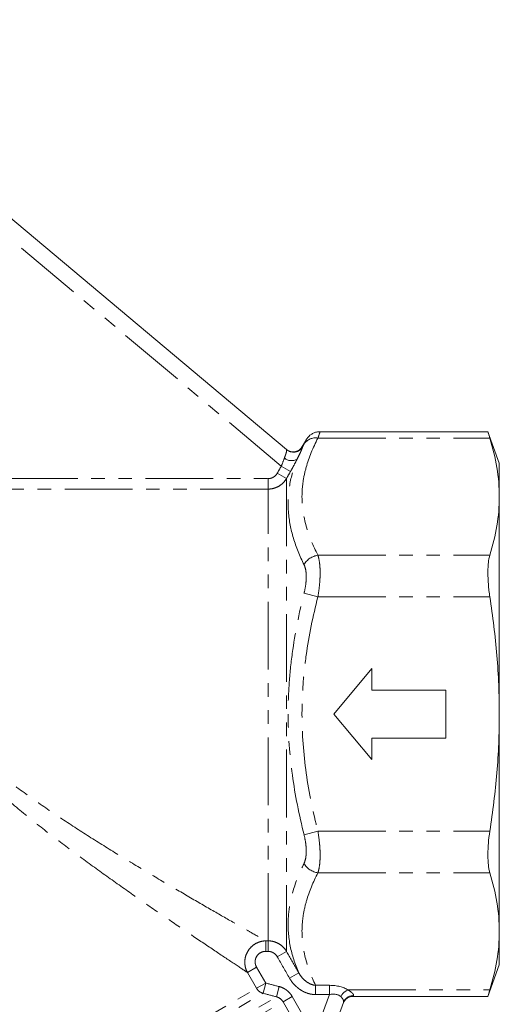
# Model space of a CAD drawing. Units: millimetres. Extents: x -35 to 550, y 10 to 352.
# Drawn here: x 187 to 232, y 251 to 343 of the extents above; entities that cross this region are included whole.
import ezdxf

# ---------------------------------------------------------------- set-up
doc = ezdxf.new("R2010")
doc.units = ezdxf.units.MM
doc.linetypes.add('PHANTOM', pattern=[12.7, 6.35, -1.27, 1.27, -1.27, 1.27, -1.27])

msp = doc.modelspace()

# ---------------------------------------------------------------- linework, layer by layer
at = {"color": 7, "linetype": 'Continuous', "lineweight": 15}
for p, q in [((163.919, 343.13), (211.895, 302.873)), ((230.769, 304.55), (215.024, 304.55)), ((231.822, 301.611), (230.752, 304.55)), ((213.724, 303.771), (213.374, 303.164)), ((231.822, 298.462), (231.822, 301.611)), ((231.822, 278.111), (231.822, 298.462)), ((219.888, 282.361), (216.322, 278.111)), ((219.888, 280.361), (219.888, 282.361)), ((226.822, 280.361), (219.888, 280.361)), ((226.822, 275.861), (226.822, 280.361)), ((216.322, 278.111), (219.888, 273.861)), ((231.822, 257.759), (231.822, 278.111)), ((219.888, 273.861), (219.888, 275.861)), ((219.888, 275.861), (226.822, 275.861)), ((231.822, 254.611), (231.822, 257.759)), ((230.752, 251.671), (231.822, 254.611)), ((217.234, 251.105), (215.307, 245.809)), ((218.14, 251.671), (230.769, 251.671))]:
    msp.add_line(p, q, dxfattribs=at)
at = {"color": 8, "linetype": 'PHANTOM', "lineweight": 0}
for p, q in [((211.406, 301.325), (169.889, 336.162)), ((214.834, 303.947), (230.936, 303.947)), ((211.899, 300.176), (211.033, 300.666)), ((212.272, 300.834), (211.406, 301.325)), ((185.987, 300.156), (210.167, 300.156)), ((210.167, 300.156), (210.167, 299.176)), ((211.899, 300.176), (211.899, 255.873)), ((210.167, 299.176), (185.987, 299.176)), ((210.167, 256.872), (210.167, 299.176)), ((214.834, 292.978), (230.936, 292.978)), ((213.535, 289.415), (214.834, 289.08)), ((214.834, 289.08), (230.936, 289.08)), ((213.535, 266.806), (214.834, 267.141)), ((214.834, 267.141), (230.936, 267.141)), ((214.834, 263.244), (230.936, 263.244)), ((209.948, 256.872), (210.167, 256.872)), ((209.948, 255.885), (209.948, 256.872)), ((210.167, 255.885), (210.167, 256.872)), ((210.167, 255.885), (209.948, 255.885)), ((211.033, 255.379), (211.899, 255.873)), ((209.095, 254.399), (208.237, 253.904)), ((209.091, 252.426), (208.237, 253.904)), ((209.095, 254.399), (209.949, 252.921)), ((212.169, 253.389), (213.035, 253.884)), ((209.949, 252.921), (209.091, 252.426)), ((209.949, 252.921), (209.696, 251.958)), ((214.618, 252.707), (215.906, 252.707)), ((214.618, 251.841), (214.618, 252.707)), ((215.906, 251.841), (215.906, 252.707)), ((167.727, 228.544), (209.091, 252.426)), ((167.826, 227.785), (209.696, 251.958)), ((211.205, 252.59), (210.952, 251.628)), ((214.519, 248.032), (215.906, 251.841)), ((215.906, 251.841), (214.618, 251.841)), ((217.648, 252.274), (230.936, 252.274)), ((218.174, 251.746), (218.14, 251.671)), ((167.492, 226.536), (210.952, 251.628)), ((167.592, 225.777), (211.566, 251.166)), ((211.566, 251.166), (212.424, 251.661)), ((213.661, 247.536), (211.566, 251.166)), ((212.424, 251.661), (214.519, 248.032))]:
    msp.add_line(p, q, dxfattribs=at)
for centre, radius, start, end in [((214.606, 302.678), 1.29, 79.80588, 146.12134), ((212.537, 303.639), 1, 230.02788, 330.08461), ((212.539, 303.639), 1, 317.96728, 330.02134), ((212.365, 302.888), 1.05, 230.27841, 299.86129), ((215.051, 291.263), 1.728, 97.21237, 151.32508), ((215.051, 264.958), 1.728, 208.67492, 262.78763), ((209.962, 252.927), 1.005, 209.95171, 254.64871), ((218.129, 251.083), 1.285, 111.96469, 153.66767), ((218.155, 250.764), 0.983, 88.93836, 159.68637)]:
    msp.add_arc(centre, radius, start, end, dxfattribs=at)
at = {"color": 7, "linetype": 'Continuous', "lineweight": 15}
for centre, start, end in [((212.538, 303.638), 230.0549, 277.94136), ((212.508, 303.665), 234.64571, 329.95985), ((218.14, 250.671), 88.62258, 160)]:
    msp.add_arc(centre, 1, start, end, dxfattribs=at)
at = {"color": 8, "linetype": 'PHANTOM', "lineweight": 0}
for centre, major_axis, ratio, start_param, end_param in [((215.38, 251.264), (2.705, 0.381), 0.514688, 0.507993, 1.303391), ((215.38, 250.398), (1.682, 1.155), 0.553617, 0.115819, 0.911218)]:
    msp.add_ellipse(centre, major_axis=major_axis, ratio=ratio, start_param=start_param, end_param=end_param, dxfattribs=at)
at = {"color": 7, "linetype": 'Continuous', "lineweight": 15}
for points, knots in [([(215.029, 304.545), (215.016, 304.546), (214.879, 304.564), (214.633, 304.502), (214.33, 304.384), (214.098, 304.227), (213.932, 304.068), (213.822, 303.93), (213.759, 303.833), (213.732, 303.784), (213.724, 303.771)], [0, 0, 0, 0, 0.024312, 0.259563, 0.463493, 0.6383, 0.782955, 0.894704, 0.970813, 1, 1, 1, 1]), ([(230.769, 304.493), (230.765, 304.508), (230.749, 304.559), (230.834, 304.28), (230.92, 304), (230.936, 303.947)], [0, 0, 0, 0, 0.2423246, 0.8565009, 1, 1, 1, 1]), ([(230.936, 303.947), (231.217, 303.033), (231.441, 302.119), (231.743, 300.291), (231.822, 299.376), (231.822, 298.462)], [0, 0, 0, 0, 0.5, 0.5, 1, 1, 1, 1]), ([(213.282, 302.969), (213.259, 302.945), (213.214, 302.898), (213.14, 302.838), (213.064, 302.786), (212.986, 302.743), (212.908, 302.708), (212.829, 302.681), (212.753, 302.66), (212.701, 302.652), (212.676, 302.648)], [0, 0, 0, 0, 0.141212, 0.277743, 0.40962, 0.536867, 0.659508, 0.777565, 0.891056, 1, 1, 1, 1]), ([(231.822, 298.462), (231.822, 297.548), (231.743, 296.634), (231.441, 294.806), (231.217, 293.892), (230.936, 292.978)], [0, 0, 0, 0, 0.5, 0.5, 1, 1, 1, 1]), ([(230.936, 292.978), (230.875, 292.781), (230.83, 292.544), (230.783, 292.128), (230.772, 291.978), (230.756, 291.665), (230.752, 291.502), (230.752, 290.993), (230.768, 290.621), (230.814, 290.055), (230.833, 289.863), (230.879, 289.474), (230.906, 289.277), (230.936, 289.08)], [0, 0, 0, 0, 0.25, 0.25, 0.375, 0.375, 0.5, 0.5, 0.75, 0.75, 0.875, 0.875, 1, 1, 1, 1]), ([(230.936, 289.08), (231.216, 287.26), (231.441, 285.422), (231.744, 281.762), (231.822, 279.935), (231.822, 278.111)], [0, 0, 0, 0, 0.5, 0.5, 1, 1, 1, 1]), ([(231.822, 278.111), (231.822, 276.276), (231.743, 274.445), (231.44, 270.789), (231.216, 268.964), (230.936, 267.141)], [0, 0, 0, 0, 0.5, 0.5, 1, 1, 1, 1]), ([(230.936, 267.141), (230.875, 266.748), (230.83, 266.362), (230.783, 265.792), (230.772, 265.603), (230.756, 265.239), (230.752, 265.063), (230.752, 264.553), (230.768, 264.234), (230.814, 263.82), (230.833, 263.691), (230.879, 263.452), (230.906, 263.342), (230.936, 263.244)], [0, 0, 0, 0, 0.25, 0.25, 0.375, 0.375, 0.5, 0.5, 0.75, 0.75, 0.875, 0.875, 1, 1, 1, 1]), ([(230.936, 263.244), (231.217, 262.33), (231.441, 261.416), (231.743, 259.587), (231.822, 258.673), (231.822, 257.759)], [0, 0, 0, 0, 0.5, 0.5, 1, 1, 1, 1]), ([(231.822, 257.759), (231.822, 256.845), (231.743, 255.931), (231.441, 254.103), (231.217, 253.188), (230.936, 252.274)], [0, 0, 0, 0, 0.5, 0.5, 1, 1, 1, 1]), ([(230.936, 252.274), (230.869, 252.055), (230.761, 251.703), (230.767, 251.721), (230.769, 251.728)], [0, 0, 0, 0, 0.621176, 1, 1, 1, 1])]:
    msp.add_open_spline(points, degree=3, knots=knots, dxfattribs=at)
at = {"color": 8, "linetype": 'PHANTOM', "lineweight": 0}
for points, knots in [([(215.024, 304.505), (215.024, 304.505), (215.024, 304.503), (214.904, 304.152), (214.834, 303.947)], [0, 0, 0, 0, 0.41634, 1, 1, 1, 1]), ([(214.834, 303.947), (214.37, 303.046), (213.993, 302.137), (213.607, 300.76), (213.507, 300.299), (213.375, 299.37), (213.342, 298.905), (213.344, 297.519), (213.483, 296.602), (213.996, 294.781), (214.371, 293.877), (214.834, 292.978)], [0, 0, 0, 0, 0.25, 0.25, 0.375, 0.375, 0.5, 0.5, 0.75, 0.75, 1, 1, 1, 1]), ([(213.535, 303.397), (213.605, 303.534), (213.725, 303.769), (213.725, 303.77), (213.725, 303.77)], [0, 0, 0, 0, 0.583452, 1, 1, 1, 1]), ([(211.694, 302.081), (211.731, 302.19), (211.769, 302.289), (211.833, 302.468), (211.859, 302.549), (211.894, 302.688), (211.903, 302.747), (211.907, 302.834), (211.902, 302.864), (211.896, 302.872)], [0, 0, 0, 0, 0.25, 0.25, 0.5, 0.5, 0.75, 0.75, 1, 1, 1, 1]), ([(213.405, 303.139), (213.39, 303.097), (213.369, 303.034), (213.312, 302.883), (213.276, 302.794), (213.188, 302.596), (213.136, 302.487), (213.02, 302.249), (212.955, 302.12), (212.887, 301.978)], [0, 0, 0, 0, 0.25, 0.25, 0.5, 0.5, 0.75, 0.75, 1, 1, 1, 1]), ([(213.374, 303.164), (213.374, 303.164), (213.364, 303.172), (213.384, 303.156), (213.404, 303.141)], [0, 0, 0, 0, 0.019923, 1, 1, 1, 1]), ([(213.535, 292.092), (213.129, 292.916), (212.793, 293.742), (212.295, 295.396), (212.133, 296.224), (212.041, 297.466), (212.035, 297.88), (212.075, 298.708), (212.12, 299.123), (212.329, 300.359), (212.568, 301.174), (212.887, 301.978)], [0, 0, 0, 0, 0.25, 0.25, 0.5, 0.5, 0.625, 0.625, 0.75, 0.75, 1, 1, 1, 1]), ([(212.887, 301.978), (212.798, 301.802), (212.701, 301.617), (212.494, 301.23), (212.385, 301.032), (212.272, 300.834)], [0, 0, 0, 0, 0.5, 0.5, 1, 1, 1, 1]), ([(210.167, 300.156), (210.256, 300.156), (210.342, 300.168), (210.511, 300.214), (210.593, 300.249), (210.744, 300.338), (210.814, 300.394), (210.937, 300.519), (210.989, 300.589), (211.033, 300.666)], [0, 0, 0, 0, 0.25, 0.25, 0.5, 0.5, 0.75, 0.75, 1, 1, 1, 1]), ([(211.899, 300.176), (211.811, 300.024), (211.705, 299.886), (211.459, 299.639), (211.318, 299.531), (211.017, 299.357), (210.852, 299.289), (210.516, 299.199), (210.344, 299.176), (210.167, 299.176)], [0, 0, 0, 0, 0.25, 0.25, 0.5, 0.5, 0.75, 0.75, 1, 1, 1, 1]), ([(214.834, 292.978), (214.901, 292.782), (214.953, 292.54), (215.005, 292.125), (215.018, 291.977), (215.035, 291.664), (215.04, 291.498), (215.04, 291.157), (215.035, 290.981), (215.018, 290.618), (215.004, 290.429), (214.952, 289.859), (214.901, 289.472), (214.834, 289.08)], [0, 0, 0, 0, 0.25, 0.25, 0.375, 0.375, 0.5, 0.5, 0.625, 0.625, 0.75, 0.75, 1, 1, 1, 1]), ([(213.535, 289.415), (213.602, 289.681), (213.653, 289.944), (213.705, 290.335), (213.718, 290.465), (213.736, 290.715), (213.74, 290.836), (213.741, 291.071), (213.736, 291.185), (213.719, 291.401), (213.705, 291.503), (213.654, 291.79), (213.602, 291.957), (213.535, 292.092)], [0, 0, 0, 0, 0.25, 0.25, 0.375, 0.375, 0.5, 0.5, 0.625, 0.625, 0.75, 0.75, 1, 1, 1, 1]), ([(208.237, 253.904), (207.94, 254.102), (207.51, 254.387), (206.448, 255.095), (205.837, 255.503), (204.51, 256.394), (203.792, 256.877), (202.275, 257.904), (201.474, 258.45), (199.839, 259.57), (199.001, 260.148), (197.297, 261.335), (196.431, 261.945), (194.675, 263.195), (193.786, 263.836), (192.008, 265.139), (191.118, 265.803), (189.342, 267.161), (188.456, 267.855), (186.697, 269.283), (185.824, 270.017), (184.107, 271.546), (183.259, 272.343), (181.642, 274.01), (180.872, 274.881), (179.819, 276.281), (179.484, 276.765), (178.865, 277.768), (178.584, 278.282), (178.087, 279.341), (177.872, 279.884), (177.517, 281.006), (177.38, 281.572), (177.185, 282.705), (177.125, 283.274), (177.085, 284.128), (177.08, 284.414), (177.084, 284.978), (177.094, 285.257), (177.172, 286.641), (177.332, 287.71), (177.539, 288.741)], [0, 0, 0, 0, 0.0625, 0.0625, 0.125, 0.125, 0.1875, 0.1875, 0.25, 0.25, 0.3125, 0.3125, 0.375, 0.375, 0.4375, 0.4375, 0.5, 0.5, 0.5625, 0.5625, 0.625, 0.625, 0.6875, 0.6875, 0.75, 0.75, 0.78125, 0.78125, 0.8125, 0.8125, 0.84375, 0.84375, 0.875, 0.875, 0.90625, 0.90625, 0.921875, 0.921875, 0.9375, 0.9375, 1, 1, 1, 1]), ([(213.535, 266.806), (213.069, 268.66), (212.695, 270.522), (212.183, 274.273), (212.046, 276.161), (212.042, 279.013), (212.075, 279.969), (212.206, 281.88), (212.304, 282.833), (212.691, 285.682), (213.068, 287.557), (213.535, 289.415)], [0, 0, 0, 0, 0.25, 0.25, 0.5, 0.5, 0.625, 0.625, 0.75, 0.75, 1, 1, 1, 1]), ([(214.834, 289.08), (214.37, 287.278), (213.993, 285.461), (213.607, 282.707), (213.507, 281.784), (213.375, 279.927), (213.342, 278.997), (213.344, 276.224), (213.483, 274.39), (213.996, 270.748), (214.371, 268.94), (214.834, 267.141)], [0, 0, 0, 0, 0.25, 0.25, 0.375, 0.375, 0.5, 0.5, 0.75, 0.75, 1, 1, 1, 1]), ([(178.564, 288.282), (178.307, 287.299), (178.1, 286.277), (177.979, 284.939), (177.961, 284.669), (177.944, 284.121), (177.944, 283.844), (177.972, 283.017), (178.03, 282.466), (178.186, 281.643), (178.249, 281.369), (178.4, 280.822), (178.488, 280.549), (178.782, 279.748), (179.021, 279.234), (179.433, 278.489), (179.58, 278.246), (179.889, 277.766), (180.052, 277.529), (180.558, 276.837), (180.918, 276.398), (182.045, 275.132), (182.859, 274.353), (184.13, 273.24), (184.563, 272.878), (185.435, 272.173), (185.875, 271.83), (187.204, 270.823), (188.1, 270.18), (189.902, 268.931), (190.808, 268.326), (192.62, 267.143), (193.526, 266.566), (195.334, 265.434), (196.237, 264.879), (198.016, 263.798), (198.894, 263.272), (200.619, 262.247), (201.466, 261.748), (203.119, 260.782), (203.929, 260.313), (205.458, 259.43), (206.182, 259.015), (207.186, 258.441), (207.508, 258.258), (208.117, 257.91), (208.407, 257.746), (209.21, 257.29), (209.645, 257.044), (209.948, 256.872)], [0, 0, 0, 0, 0.0625, 0.0625, 0.078125, 0.078125, 0.09375, 0.09375, 0.125, 0.125, 0.140625, 0.140625, 0.15625, 0.15625, 0.1875, 0.1875, 0.203125, 0.203125, 0.21875, 0.21875, 0.25, 0.25, 0.3125, 0.3125, 0.34375, 0.34375, 0.375, 0.375, 0.4375, 0.4375, 0.5, 0.5, 0.5625, 0.5625, 0.625, 0.625, 0.6875, 0.6875, 0.75, 0.75, 0.8125, 0.8125, 0.875, 0.875, 0.90625, 0.90625, 0.9375, 0.9375, 1, 1, 1, 1]), ([(213.535, 264.129), (213.602, 264.265), (213.653, 264.428), (213.705, 264.716), (213.718, 264.819), (213.736, 265.034), (213.74, 265.147), (213.741, 265.381), (213.736, 265.504), (213.719, 265.756), (213.705, 265.883), (213.654, 266.272), (213.602, 266.541), (213.535, 266.806)], [0, 0, 0, 0, 0.25, 0.25, 0.375, 0.375, 0.5, 0.5, 0.625, 0.625, 0.75, 0.75, 1, 1, 1, 1]), ([(214.834, 267.141), (214.901, 266.749), (214.953, 266.355), (215.005, 265.788), (215.018, 265.602), (215.035, 265.237), (215.04, 265.058), (215.04, 264.718), (215.035, 264.555), (215.018, 264.243), (215.004, 264.094), (214.952, 263.677), (214.901, 263.44), (214.834, 263.244)], [0, 0, 0, 0, 0.25, 0.25, 0.375, 0.375, 0.5, 0.5, 0.625, 0.625, 0.75, 0.75, 1, 1, 1, 1]), ([(213.035, 253.884), (212.682, 254.709), (212.413, 255.541), (212.078, 257.224), (212.013, 258.076), (212.08, 259.371), (212.13, 259.806), (212.282, 260.675), (212.385, 261.11), (212.764, 262.411), (213.113, 263.273), (213.535, 264.129)], [0, 0, 0, 0, 0.25, 0.25, 0.5, 0.5, 0.625, 0.625, 0.75, 0.75, 1, 1, 1, 1]), ([(214.834, 263.244), (214.388, 262.379), (214.023, 261.507), (213.639, 260.186), (213.538, 259.744), (213.395, 258.854), (213.354, 258.407), (213.326, 257.074), (213.433, 256.193), (213.871, 254.442), (214.201, 253.572), (214.618, 252.707)], [0, 0, 0, 0, 0.25, 0.25, 0.375, 0.375, 0.5, 0.5, 0.75, 0.75, 1, 1, 1, 1]), ([(208.237, 253.904), (208.154, 254.055), (208.092, 254.213), (208.008, 254.543), (207.987, 254.716), (207.989, 255.057), (208.013, 255.23), (208.103, 255.56), (208.169, 255.719), (208.341, 256.019), (208.445, 256.155), (208.687, 256.4), (208.824, 256.507), (209.118, 256.681), (209.278, 256.75), (209.606, 256.843), (209.776, 256.869), (209.948, 256.872)], [0, 0, 0, 0, 0.125, 0.125, 0.25, 0.25, 0.375, 0.375, 0.5, 0.5, 0.625, 0.625, 0.75, 0.75, 0.875, 0.875, 1, 1, 1, 1]), ([(210.167, 256.872), (210.343, 256.872), (210.516, 256.85), (210.853, 256.759), (211.017, 256.691), (211.318, 256.518), (211.459, 256.41), (211.704, 256.164), (211.811, 256.025), (211.899, 255.873)], [0, 0, 0, 0, 0.25, 0.25, 0.5, 0.5, 0.75, 0.75, 1, 1, 1, 1]), ([(209.948, 255.885), (209.773, 255.885), (209.6, 255.84), (209.298, 255.671), (209.17, 255.546), (209.039, 255.318), (209.007, 255.237), (208.964, 255.069), (208.954, 254.982), (208.957, 254.809), (208.97, 254.722), (209.017, 254.555), (209.051, 254.475), (209.095, 254.399)], [0, 0, 0, 0, 0.25, 0.25, 0.5, 0.5, 0.625, 0.625, 0.75, 0.75, 0.875, 0.875, 1, 1, 1, 1]), ([(211.033, 255.379), (210.946, 255.532), (210.818, 255.66), (210.593, 255.793), (210.511, 255.827), (210.342, 255.873), (210.256, 255.885), (210.167, 255.885)], [0, 0, 0, 0, 0.5, 0.5, 0.75, 0.75, 1, 1, 1, 1]), ([(211.899, 255.873), (212.23, 255.294), (212.56, 254.715), (212.891, 254.136), (212.939, 254.052), (212.987, 253.968), (213.035, 253.884)], [0, 0, 0, 0, 0.002, 0.002, 0.002, 0.002290235, 0.002290235, 0.002290235, 0.002290235]), ([(213.035, 253.884), (213.118, 253.735), (213.212, 253.594), (213.427, 253.333), (213.549, 253.211), (213.815, 252.998), (213.959, 252.908), (214.273, 252.768), (214.443, 252.72), (214.618, 252.707)], [0, 0, 0, 0, 0.25, 0.25, 0.5, 0.5, 0.75, 0.75, 1, 1, 1, 1]), ([(214.618, 251.841), (214.49, 251.841), (214.363, 251.852), (214.113, 251.893), (213.988, 251.923), (213.625, 252.041), (213.4, 252.151), (213.084, 252.36), (212.982, 252.437), (212.789, 252.602), (212.699, 252.689), (212.444, 252.965), (212.296, 253.168), (212.169, 253.389)], [0, 0, 0, 0, 0.125, 0.125, 0.25, 0.25, 0.5, 0.5, 0.625, 0.625, 0.75, 0.75, 1, 1, 1, 1]), ([(211.205, 252.59), (211.333, 252.557), (211.457, 252.51), (211.693, 252.395), (211.804, 252.327), (212.012, 252.168), (212.109, 252.077), (212.282, 251.882), (212.358, 251.776), (212.424, 251.661)], [0, 0, 0, 0, 0.25, 0.25, 0.5, 0.5, 0.75, 0.75, 1, 1, 1, 1]), ([(217.648, 252.274), (217.741, 252.222), (217.823, 252.168), (217.963, 252.065), (218.021, 252.015), (218.113, 251.921), (218.145, 251.878), (218.181, 251.803), (218.185, 251.772), (218.174, 251.746)], [0, 0, 0, 0, 0.25, 0.25, 0.5, 0.5, 0.75, 0.75, 1, 1, 1, 1]), ([(211.566, 251.166), (211.499, 251.281), (211.411, 251.38), (211.2, 251.538), (211.08, 251.595), (210.952, 251.628)], [0, 0, 0, 0, 0.5, 0.5, 1, 1, 1, 1]), ([(217.234, 251.105), (217.256, 251.166), (217.245, 251.248), (217.16, 251.439), (217.087, 251.548), (216.977, 251.653)], [0, 0, 0, 0, 0.5, 0.5, 1, 1, 1, 1])]:
    msp.add_open_spline(points, degree=3, knots=knots, dxfattribs=at)
for points in [[(213.405, 303.139), (213.448, 303.225), (213.491, 303.311), (213.535, 303.397)], [(211.896, 302.872), (211.896, 302.872), (211.896, 302.873), (211.895, 302.873)], [(213.404, 303.141), (213.404, 303.14), (213.405, 303.14), (213.405, 303.139)], [(211.406, 301.325), (211.517, 301.586), (211.615, 301.847), (211.694, 302.081)], [(211.033, 300.666), (211.158, 300.886), (211.282, 301.105), (211.406, 301.325)], [(212.272, 300.834), (212.148, 300.615), (212.024, 300.395), (211.899, 300.176)], [(212.169, 253.389), (211.79, 254.052), (211.412, 254.715), (211.033, 255.379)], [(209.949, 252.921), (210.367, 252.811), (210.786, 252.701), (211.205, 252.59)], [(210.952, 251.628), (210.533, 251.738), (210.114, 251.848), (209.696, 251.958)]]:
    msp.add_open_spline(points, degree=3, dxfattribs=at)

doc.saveas('drawing.dxf')
